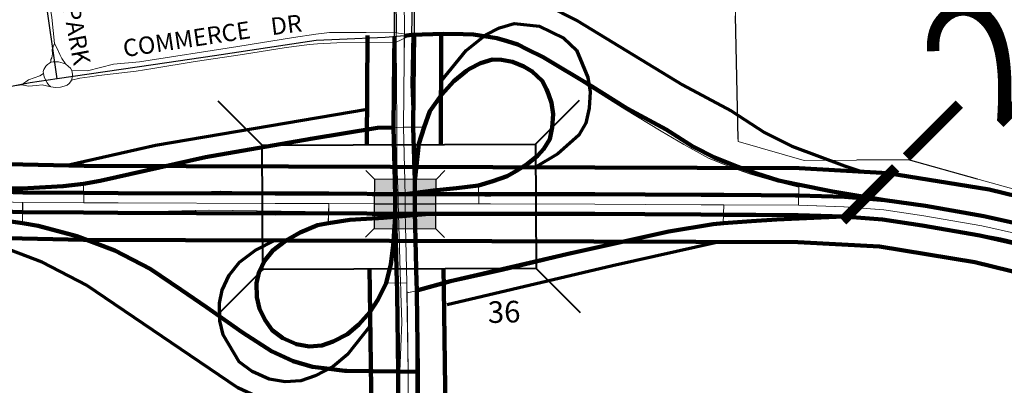
# Model space of a CAD drawing. Extents: x 78.9 to 122.9, y -40.4 to -6.4.
# Drawn here: x 97.5 to 98.3, y -20.2 to -19.9 of the extents above; entities that cross this region are included whole.
import ezdxf
from ezdxf.enums import TextEntityAlignment as Align

# ---------------------------------------------------------------- set-up
doc = ezdxf.new("R2010")
doc.units = ezdxf.units.MI
doc.header["$MEASUREMENT"] = 0
for name, pattern in [('DGN Style 1', [0.03005, 5e-05, -0.03]), ('DGN Style 2', [0.05, 0.03, -0.02]), ('DGN Style 6', [0.0951, 5e-05, -0.02, 0.035, -0.02, 5e-05, -0.02])]:
    doc.linetypes.add(name, pattern=pattern)
for name, color, linetype, lineweight in [('tdCiCityStreetTxt', 7, 'Continuous', 0), ('tdCoCityStreetMajor', 7, 'Continuous', 30), ('tdCoCityStreetMinor', 7, 'Continuous', 0), ('tdCoDivCarto', 2, 'Continuous', 0), ('tdCoInt', 6, 'Continuous', 140), ('tdCoIntCL', 6, 'Continuous', 0), ('tdCoIntRamp', 6, 'Continuous', 70), ('tdCoIntRte', 6, 'Continuous', 0), ('tdCoPriCL', 7, 'Continuous', 0), ('tdCoPriDiv', 1, 'Continuous', 140), ('tdCoStrucNonDivPri', 7, 'Continuous', 40), ('tdPICityStreetCL', 7, 'DGN Style 2', 0), ('tdPIDivCarto', 7, 'Continuous', 30), ('tdPIDivCL', 2, 'DGN Style 1', 0), ('tdPIInstBndry', 7, 'Continuous', 0), ('tdPIInstBndryPart', 212, 'DGN Style 2', 80), ('tdPIInt', 6, 'Continuous', 0), ('tdPIIntCL', 6, 'DGN Style 1', 0), ('tdPIPri', 1, 'Continuous', 0), ('tdPIPriCL', 1, 'DGN Style 1', 0), ('tdPISectNmbr', 7, 'DGN Style 1', 0), ('tdPIStruc', 7, 'Continuous', 0), ('tdStHwyIntRefPost1', 7, 'Continuous', 0)]:
    doc.layers.add(name, color=color, linetype=linetype, lineweight=lineweight)
doc.styles.add('Style-GEOMETRICFUTURA_211_L_L', font='GEOMETRICFUTURA_211_L_L.shx')
doc.styles.add('Style-Verdana', font='verdana.ttf')

# ---------------------------------------------------------------- blocks, each defined once
blk = doc.blocks.new('BRIGE2')
at = {"layer": 'tdCoStrucNonDivPri', "color": 7, "linetype": 'Continuous', "lineweight": 40}
for p, q in [((-0.10645, 0.04811), (-0.14208, 0.08376)), ((0.11525, 0.04811), (0.1509, 0.08376)), ((-0.10645, -0.05263), (-0.10645, 0.04811)), ((-0.10645, 0.04811), (0.11525, 0.04811)), ((0.11525, 0.04811), (0.11525, -0.05263)), ((-0.10645, -0.05263), (-0.14208, -0.08828)), ((0.11525, -0.05263), (-0.10645, -0.05263)), ((0.11525, -0.05263), (0.1509, -0.08828))]:
    blk.add_line(p, q, dxfattribs=at)
blk.add_point((-0.10645, -0.05263), dxfattribs=at)
blk = doc.blocks.new('BRMUI')
at = {"layer": 'tdPIStruc', "color": 6, "linetype": 'Continuous', "lineweight": 120}
for p, q in [((-0.025, 0.008), (0.025, 0.008)), ((-0.025, -0.008), (0.025, -0.008))]:
    blk.add_line(p, q, dxfattribs=at)
at = {"layer": 'tdPIStruc', "color": 7, "linetype": 'Continuous', "lineweight": 30, "flags": 128}
for points in [[(0.025, 0.02), (-0.025, 0.02), (-0.03207, 0.02707)], [(0.025, -0.02), (0.025, 0), (0.025, 0.02), (0.03207, 0.02707)], [(-0.025, 0.02), (-0.025, 0), (-0.025, -0.02), (-0.03207, -0.02707)], [(-0.025, 0), (0, 0), (0.025, 0)], [(-0.025, -0.02), (0.025, -0.02), (0.03207, -0.02707)]]:
    blk.add_lwpolyline(points, dxfattribs=at)
at = {"layer": 'tdPIStruc', "color": 250, "linetype": 'Continuous', "lineweight": 30, "extrusion": (0, 0, -1)}
blk.add_solid([(0.025, 0.02), (-0.025, 0.02), (0.025, -0.02), (-0.025, -0.02)], dxfattribs=at)

msp = doc.modelspace()

# ---------------------------------------------------------------- linework, layer by layer
at = {"layer": 'tdCoCityStreetMajor', "flags": 128}
for points in [[(97.78747, -19.79329), (97.788, -19.83104), (97.7884, -19.89236)], [(97.8012, -19.89354), (97.8022, -19.84098), (97.80233, -19.7932)], [(97.80119, -19.89374), (97.8012, -19.89354)], [(97.80119, -19.89375), (97.80119, -19.89374)], [(97.80119, -19.89381), (97.80119, -19.89375)], [(97.80119, -19.89381), (97.80119, -19.89381)]]:
    msp.add_lwpolyline(points, dxfattribs=at)
at = {"layer": 'tdCoCityStreetMinor', "flags": 128}
for points in [[(97.51135, -19.90098), (97.5091, -19.8799), (97.50379, -19.84623), (97.49624, -19.8042), (97.49385, -19.79585), (97.48245, -19.77384), (97.46866, -19.75197)], [(97.80039, -19.89408), (97.7884, -19.89236), (97.76416, -19.89209), (97.73446, -19.89223), (97.72333, -19.89355), (97.70516, -19.89634), (97.66009, -19.90349), (97.58028, -19.91582), (97.55921, -19.91794), (97.5486, -19.92046), (97.53813, -19.92325)], [(97.7246, -19.90138), (97.74029, -19.90045), (97.78845, -19.89992), (97.80118, -19.89419)], [(97.80118, -19.89419), (97.80039, -19.89408)], [(97.51128, -19.90116), (97.50936, -19.90588), (97.50963, -19.90946), (97.50923, -19.91264), (97.5083, -19.9141), (97.5083, -19.91609)], [(97.52036, -19.91768), (97.51718, -19.9133), (97.51559, -19.90999), (97.51387, -19.90562), (97.51135, -19.90098)], [(97.6638, -19.91012), (97.69933, -19.90429), (97.71802, -19.90177), (97.7246, -19.90138)], [(97.59102, -19.92132), (97.62549, -19.91569), (97.6638, -19.91012)], [(97.52553, -19.92298), (97.52422, -19.92114), (97.52279, -19.91965), (97.52036, -19.91768), (97.51837, -19.91715), (97.51449, -19.91601), (97.51229, -19.91589), (97.5102, -19.91589), (97.5083, -19.91609), (97.50734, -19.91709), (97.50555, -19.91822), (97.50423, -19.91947), (97.50364, -19.92079), (97.5028, -19.92204), (97.50221, -19.92365), (97.50233, -19.92537)], [(97.54012, -19.92802), (97.54741, -19.92709), (97.57763, -19.92351), (97.59102, -19.92132)], [(97.38687, -19.92679), (97.39588, -19.93133), (97.4094, -19.93664), (97.41815, -19.93902), (97.42372, -19.93995), (97.44016, -19.94101), (97.48484, -19.93452)], [(97.50233, -19.92537), (97.49955, -19.92722), (97.49014, -19.93041), (97.48507, -19.93433)], [(97.50233, -19.92537), (97.50298, -19.92818), (97.50406, -19.93051), (97.50531, -19.93301), (97.5068, -19.9348), (97.50812, -19.93596)], [(97.525, -19.9308), (97.52565, -19.9289), (97.52583, -19.92705), (97.52583, -19.9258), (97.52553, -19.92298)], [(97.525, -19.9308), (97.53176, -19.92908), (97.54012, -19.92802)], [(97.53813, -19.92325), (97.52553, -19.92298)], [(97.48484, -19.93452), (97.49027, -19.93558), (97.49677, -19.93518), (97.50141, -19.93465), (97.50843, -19.93624)], [(97.50843, -19.93624), (97.51211, -19.93677), (97.51617, -19.93653), (97.51927, -19.93558), (97.52153, -19.93474), (97.52314, -19.93349), (97.5244, -19.93212), (97.525, -19.9308)]]:
    msp.add_lwpolyline(points, dxfattribs=at)
at = {"layer": 'tdCoDivCarto', "color": 2, "linetype": 'Continuous', "lineweight": 13, "flags": 128}
for points in [[(97.7884, -19.89236), (97.78845, -19.89992), (97.78889, -19.96694), (97.78889, -19.967)], [(97.80157, -19.96866), (97.80042, -19.93394), (97.80118, -19.89419)], [(97.78889, -19.967), (97.7889, -19.96893)], [(97.7889, -19.96893), (97.78907, -19.99497), (97.7896, -20.01275)], [(97.80302, -20.01233), (97.80157, -19.96866)], [(97.7896, -20.01275), (97.78992, -20.0238), (97.79015, -20.03154), (97.79033, -20.03771)], [(97.80344, -20.02495), (97.80341, -20.02398), (97.80338, -20.02315), (97.80302, -20.01233)], [(97.48623, -20.02273), (97.43982, -20.0204), (97.42484, -20.01964), (97.39422, -20.0194), (97.35276, -20.02085), (97.35155, -20.02086)], [(97.5355, -20.02327), (97.4921, -20.02302), (97.48623, -20.02273)], [(97.56332, -20.02343), (97.5355, -20.02327)], [(97.69098, -20.02205), (97.64615, -20.02085), (97.57479, -20.0235), (97.56332, -20.02343)], [(97.7343, -20.02289), (97.69123, -20.02206), (97.69098, -20.02205)], [(97.81624, -20.02414), (97.80417, -20.02399), (97.80341, -20.02398), (97.79722, -20.0239), (97.78992, -20.0238), (97.77352, -20.0236), (97.76621, -20.0235), (97.7343, -20.02289)], [(97.80433, -20.09489), (97.80433, -20.05174), (97.8039, -20.03889), (97.80359, -20.02939), (97.80344, -20.02495)], [(97.86507, -20.02466), (97.86071, -20.02471), (97.81761, -20.02416), (97.81624, -20.02414)], [(97.95003, -20.02375), (97.94967, -20.02374), (97.86507, -20.02466)], [(97.95563, -20.0238), (97.95003, -20.02375)], [(98.05453, -20.02478), (98.02682, -20.02447), (97.95563, -20.0238)], [(98.2947, -20.04756), (98.29297, -20.04713), (98.24379, -20.03628), (98.2083, -20.03051), (98.20522, -20.03001), (98.18304, -20.02784), (98.16568, -20.02688), (98.1353, -20.02591), (98.08998, -20.02519), (98.05453, -20.02478)], [(97.32008, -20.03665), (97.37179, -20.03581), (97.39306, -20.03547), (97.49136, -20.03704), (97.53543, -20.03726)], [(97.53543, -20.03726), (97.56324, -20.0374)], [(97.56324, -20.0374), (97.58247, -20.03749), (97.63668, -20.03614), (97.73405, -20.03751)], [(97.73405, -20.03751), (97.74848, -20.03772), (97.77481, -20.03827), (97.78958, -20.03858), (97.79036, -20.0386), (97.79588, -20.03872)], [(97.79033, -20.03771), (97.79036, -20.0386), (97.79038, -20.03942), (97.79203, -20.09505)], [(97.79588, -20.03872), (97.79723, -20.03875), (97.8039, -20.03889), (97.81769, -20.03918), (97.82316, -20.03929), (97.8559, -20.03888)], [(97.8559, -20.03888), (97.86524, -20.03876)], [(97.86524, -20.03876), (97.91269, -20.03817), (97.94993, -20.03834)], [(97.94993, -20.03834), (98.0119, -20.03862), (98.05444, -20.03862)], [(98.05444, -20.03862), (98.08006, -20.03862), (98.12257, -20.03997), (98.15969, -20.04222), (98.18334, -20.04436), (98.20693, -20.04649), (98.24562, -20.05256), (98.27891, -20.05864), (98.29129, -20.06155)], [(97.79203, -20.09505), (97.79219, -20.10052)], [(97.80433, -20.10036), (97.80433, -20.09489)], [(97.79227, -20.10334), (97.79297, -20.12697), (97.79146, -20.16673)], [(97.79219, -20.10052), (97.79227, -20.10334)], [(97.80433, -20.10319), (97.80433, -20.10142), (97.80433, -20.10036)], [(97.80433, -20.16699), (97.80433, -20.10319)], [(97.79146, -20.16673), (97.79146, -20.1669), (97.79084, -20.18303), (97.79106, -20.20416)], [(97.80462, -20.20401), (97.80433, -20.17806), (97.80433, -20.16706), (97.80433, -20.16699)]]:
    msp.add_lwpolyline(points, dxfattribs=at)
at = {"layer": 'tdCoInt', "color": 6, "linetype": 'Continuous', "lineweight": 140, "flags": 128}
for points in [[(96.30148, -20.00834), (96.71323, -19.99991), (96.7885, -19.99748), (97.24097, -19.999), (97.24079, -19.999), (97.42284, -19.99764), (97.53527, -20.00014), (98.11534, -20.00211), (98.18715, -20.00601), (98.26935, -20.01941), (98.38665, -20.04813), (98.59797, -20.11567), (98.80741, -20.18482), (98.91887, -20.21885), (99.01797, -20.25406), (99.12804, -20.28985)], [(96.3273, -20.06763), (96.58006, -20.06259), (96.57927, -20.06262), (96.789, -20.05749), (97.35167, -20.05882), (97.42228, -20.05766), (97.53497, -20.06014), (98.11416, -20.06211), (98.18052, -20.06568), (98.25768, -20.07828), (98.37017, -20.10585), (98.57943, -20.17273), (98.78924, -20.242), (98.90005, -20.27584), (98.99871, -20.31089), (99.13054, -20.35376)]]:
    msp.add_lwpolyline(points, dxfattribs=at)
at = {"layer": 'tdCoIntCL', "color": 6, "linetype": 'Continuous', "lineweight": 0, "flags": 128}
for points in [[(98.11471, -20.03212), (98.11505, -20.01743), (98.09665, -20.01287), (98.07497, -20.00668), (98.06131, -20.00176), (98.04163, -19.99393), (98.02177, -19.98299), (98.00337, -19.97224), (97.97386, -19.95439), (97.94671, -19.93726), (97.90756, -19.9123), (97.89433, -19.90568), (97.88698, -19.90201), (97.87836, -19.89931), (97.86995, -19.89668), (97.85114, -19.89385), (97.84277, -19.8936), (97.82666, -19.89314), (97.8008, -19.89419), (97.79502, -19.89477)], [(97.53508, -20.03015), (97.53477, -20.01478), (97.54847, -20.01236), (97.63363, -19.9932), (97.71914, -19.9783), (97.77327, -19.96943), (97.78852, -19.96909), (97.79428, -19.96889), (97.81102, -19.96883), (97.81566, -19.95594), (97.82524, -19.94281), (97.83519, -19.93165), (97.84548, -19.92335), (97.84795, -19.92152), (97.85682, -19.91691), (97.86472, -19.91504), (97.87385, -19.91443), (97.88272, -19.91585), (97.89195, -19.91975), (97.89869, -19.92365), (97.90444, -19.92888), (97.90808, -19.93453), (97.91182, -19.9421), (97.9143, -19.9492), (97.91572, -19.95842), (97.91501, -19.96907), (97.91288, -19.97865), (97.90827, -19.98646), (97.90295, -19.99213), (97.89478, -19.99852), (97.88591, -20.0042), (97.87846, -20.00846), (97.86675, -20.01271), (97.85525, -20.01604), (97.85542, -20.0311)], [(97.42252, -20.02766), (97.48549, -20.02986)], [(97.48549, -20.02986), (97.48546, -20.04663), (97.49808, -20.04891), (97.52931, -20.05707), (97.56018, -20.06878), (97.58892, -20.08368), (97.61411, -20.10071), (97.63449, -20.11467), (97.64002, -20.11845), (97.66379, -20.13513), (97.68721, -20.15039), (97.6942, -20.1536), (97.70495, -20.15855), (97.72056, -20.16316), (97.72962, -20.16426), (97.74682, -20.16635), (97.74834, -20.16637), (97.79108, -20.1669), (97.7981, -20.16699)], [(97.48549, -20.02986), (97.53508, -20.03015)], [(97.53508, -20.03015), (97.5629, -20.03027), (97.69037, -20.03076), (97.73377, -20.03067)], [(97.79706, -20.0949), (97.78017, -20.09539), (97.77343, -20.10887), (97.76705, -20.11881), (97.75818, -20.12874), (97.755, -20.13143), (97.74895, -20.13655), (97.73724, -20.14258), (97.72801, -20.14577), (97.71772, -20.14648), (97.70743, -20.14471), (97.69643, -20.13974), (97.68792, -20.13336), (97.68224, -20.12519), (97.67763, -20.11597), (97.6755, -20.10674), (97.67514, -20.09539), (97.67692, -20.08687), (97.68153, -20.07729), (97.68827, -20.06878), (97.69856, -20.06097), (97.71063, -20.05423), (97.72447, -20.0482), (97.73341, -20.04655), (97.73377, -20.03067)], [(97.73377, -20.03067), (97.79566, -20.03109), (97.85542, -20.0311)], [(97.79719, -20.10319), (97.81025, -20.10051), (97.82173, -20.09741), (97.87438, -20.08575), (97.92685, -20.07318), (97.9908, -20.05806), (98.01121, -20.05405), (98.03307, -20.05004), (98.05372, -20.04658), (98.05406, -20.03181)], [(97.85542, -20.0311), (97.86476, -20.03107), (97.94958, -20.03119), (97.99028, -20.03141), (98.03566, -20.03168), (98.05406, -20.03181)], [(98.05406, -20.03181), (98.11471, -20.03212)], [(98.11471, -20.03212), (98.1516, -20.03338), (98.1838, -20.03585), (98.21641, -20.0406), (98.26348, -20.04886), (98.29237, -20.05536), (98.37837, -20.077), (98.58866, -20.14421), (98.79829, -20.21342), (98.90942, -20.24736), (99.00831, -20.28248), (99.17699, -20.33692), (99.18235, -20.33866), (99.21623, -20.3496), (99.27613, -20.36895), (99.3098, -20.38145), (99.55356, -20.45979), (99.63926, -20.48432), (99.70957, -20.50069), (99.77426, -20.51436), (99.77776, -20.5151), (99.86667, -20.52998)]]:
    msp.add_lwpolyline(points, dxfattribs=at)
at = {"layer": 'tdCoIntRamp', "color": 6, "linetype": 'Continuous', "lineweight": 70, "flags": 128}
for points in [[(97.7949, -19.86069), (97.83445, -19.85864), (97.86505, -19.85953), (97.88856, -19.86307), (97.90985, -19.86973), (97.93557, -19.88259), (98.02073, -19.93448), (98.06021, -19.95577), (98.08726, -19.97307), (98.10944, -19.98416), (98.15202, -20.00013), (98.16586, -20.00486)], [(97.8249, -19.93156), (97.84512, -19.90678), (97.86106, -19.89412), (97.87215, -19.88836), (97.88412, -19.88481), (97.90452, -19.88703), (97.92448, -19.89678), (97.93468, -19.90654), (97.944, -19.92872), (97.94577, -19.94025), (97.94489, -19.95356), (97.94222, -19.96553), (97.93646, -19.97529), (97.9196, -19.99037), (97.9015, -20.00139)], [(97.76483, -19.9545), (97.59316, -19.98372), (97.52152, -19.99984)], [(97.76849, -20.20058), (97.73465, -20.20016), (97.70183, -20.19617), (97.68231, -20.19041), (97.66014, -20.1802), (97.53728, -20.09682), (97.50135, -20.07819), (97.46276, -20.06355), (97.44543, -20.05817)], [(97.76757, -20.12948), (97.74884, -20.15315), (97.73731, -20.16291), (97.72267, -20.17045), (97.71114, -20.17444), (97.69828, -20.17532), (97.68542, -20.17311), (97.67167, -20.1669), (97.66102, -20.15891), (97.64816, -20.13718), (97.6455, -20.12565), (97.64505, -20.11146), (97.64727, -20.10081), (97.65304, -20.08884), (97.66147, -20.07819), (97.67433, -20.06843), (97.68972, -20.06067)], [(97.82991, -20.11244), (97.96396, -20.08085), (98.04954, -20.06189)]]:
    msp.add_lwpolyline(points, dxfattribs=at)
at = {"layer": 'tdCoIntRte', "color": 6, "linetype": 'Continuous', "lineweight": 0, "flags": 128}
for points in [[(98.29259, -20.04713), (98.24341, -20.03628), (98.20792, -20.03051), (98.20484, -20.03001), (98.18266, -20.02784), (98.1653, -20.02688), (98.13492, -20.02591), (98.0896, -20.02519), (98.05415, -20.02478), (98.02644, -20.02447), (97.95525, -20.0238), (97.94965, -20.02375), (97.94929, -20.02374), (97.8647, -20.02466), (97.86033, -20.02471), (97.81723, -20.02416), (97.81586, -20.02414), (97.8038, -20.02399), (97.80303, -20.02398), (97.79684, -20.0239), (97.78954, -20.0238), (97.77314, -20.0236), (97.76583, -20.0235), (97.73392, -20.02289), (97.69085, -20.02206), (97.6906, -20.02205), (97.64577, -20.02085), (97.57441, -20.0235), (97.56294, -20.02343), (97.53512, -20.02327), (97.49172, -20.02302), (97.48585, -20.02273), (97.43944, -20.0204)], [(98.29259, -20.04713), (98.24341, -20.03628), (98.20792, -20.03051), (98.20484, -20.03001), (98.18266, -20.02784), (98.1653, -20.02688), (98.13492, -20.02591), (98.0896, -20.02519), (98.05415, -20.02478), (98.02644, -20.02447), (97.95525, -20.0238), (97.94965, -20.02375), (97.94929, -20.02374), (97.8647, -20.02466), (97.86033, -20.02471), (97.81723, -20.02416), (97.81586, -20.02414), (97.8038, -20.02399), (97.80303, -20.02398), (97.79684, -20.0239), (97.78954, -20.0238), (97.77314, -20.0236), (97.76583, -20.0235), (97.73392, -20.02289), (97.69085, -20.02206), (97.6906, -20.02205), (97.64577, -20.02085), (97.57441, -20.0235), (97.56294, -20.02343), (97.53512, -20.02327), (97.49172, -20.02302), (97.48585, -20.02273), (97.43944, -20.0204)], [(97.39268, -20.03547), (97.49098, -20.03704), (97.53505, -20.03726), (97.56287, -20.0374), (97.58209, -20.03749), (97.6363, -20.03614), (97.73367, -20.03751), (97.7481, -20.03772), (97.77443, -20.03827), (97.78921, -20.03858), (97.78998, -20.0386), (97.7955, -20.03872), (97.79685, -20.03875), (97.80352, -20.03889), (97.81731, -20.03918), (97.82278, -20.03929), (97.85552, -20.03888), (97.86486, -20.03876), (97.91232, -20.03817), (97.94955, -20.03834), (98.01152, -20.03862), (98.05406, -20.03862), (98.07968, -20.03862), (98.12219, -20.03997), (98.15931, -20.04222), (98.18296, -20.04436), (98.20655, -20.04649), (98.24524, -20.05256), (98.27854, -20.05864), (98.29091, -20.06155)], [(97.39268, -20.03547), (97.49098, -20.03704), (97.53505, -20.03726), (97.56287, -20.0374), (97.58209, -20.03749), (97.6363, -20.03614), (97.73367, -20.03751), (97.7481, -20.03772), (97.77443, -20.03827), (97.78921, -20.03858), (97.78998, -20.0386), (97.7955, -20.03872), (97.79685, -20.03875), (97.80352, -20.03889), (97.81731, -20.03918), (97.82278, -20.03929), (97.85552, -20.03888), (97.86486, -20.03876), (97.91232, -20.03817), (97.94955, -20.03834), (98.01152, -20.03862), (98.05406, -20.03862), (98.07968, -20.03862), (98.12219, -20.03997), (98.15931, -20.04222), (98.18296, -20.04436), (98.20655, -20.04649), (98.24524, -20.05256), (98.27854, -20.05864), (98.29091, -20.06155)], [(97.79108, -20.1669), (97.80395, -20.16706)], [(97.79108, -20.1669), (97.80395, -20.16706)]]:
    msp.add_lwpolyline(points, dxfattribs=at)
at = {"layer": 'tdCoPriCL', "color": 7, "linetype": 'Continuous', "lineweight": 0, "flags": 128}
msp.add_lwpolyline([(97.79502, -19.89477), (97.79492, -19.91434), (97.79428, -19.96889), (97.7955, -20.01256), (97.79571, -20.02519), (97.79566, -20.03109), (97.79572, -20.03754), (97.79706, -20.0949), (97.79716, -20.10036), (97.79719, -20.10319), (97.7981, -20.16699), (97.79808, -20.20408), (97.79811, -20.22204), (97.79804, -20.27859), (97.79945, -20.30477), (97.80002, -20.32064), (97.79998, -20.33628), (97.79961, -20.34973), (97.79882, -20.3593), (97.79525, -20.37862), (97.79307, -20.38705), (97.78893, -20.39934), (97.78253, -20.41011)], dxfattribs=at)
at = {"layer": 'tdCoPriDiv', "color": 1, "linetype": 'Continuous', "lineweight": 140, "flags": 128}
for points in [[(97.76472, -19.98305), (97.76506, -19.89461)], [(97.82468, -19.98286), (97.82506, -19.89492)], [(97.76689, -20.36448), (97.76909, -20.35532), (97.77006, -20.32113), (97.7672, -20.10081), (97.76683, -20.08376)], [(97.82045, -20.39864), (97.8246, -20.38511), (97.82863, -20.36327), (97.83006, -20.32014), (97.82719, -20.09989), (97.82684, -20.08362)]]:
    msp.add_lwpolyline(points, dxfattribs=at)
at = {"layer": 'tdPICityStreetCL', "color": 7, "linetype": 'Continuous', "lineweight": 30, "flags": 128}
for points in [[(97.51354, -19.92975), (97.5035, -19.8597), (97.49733, -19.81975), (97.49512, -19.80742), (97.49216, -19.79706), (97.48772, -19.78769), (97.46687, -19.75302)], [(97.79506, -19.89476), (97.7795, -19.89632), (97.7426, -19.89774), (97.72347, -19.89866), (97.71827, -19.89942), (97.64111, -19.91099), (97.59129, -19.91839), (97.51354, -19.92975), (97.49166, -19.93294), (97.46799, -19.93763), (97.44752, -19.94059), (97.43248, -19.94108), (97.4199, -19.93985), (97.41088, -19.93769), (97.40609, -19.93639), (97.40159, -19.93492), (97.39203, -19.93048), (97.36318, -19.91371), (97.34315, -19.9037)]]:
    msp.add_lwpolyline(points, dxfattribs=at)
at = {"layer": 'tdPIDivCarto', "color": 7, "linetype": 'Continuous', "lineweight": 30, "flags": 128}
msp.add_lwpolyline([(97.78706, -19.89556), (97.78647, -19.7933), (97.78579, -19.76673), (97.78447, -19.58001), (97.78598, -19.53608), (97.78941, -19.47559), (97.78851, -19.47035), (97.7908, -19.39933), (97.7908, -19.39933), (97.79912, -19.38959), (97.80679, -19.39984), (97.80679, -19.39984), (97.80456, -19.46928), (97.80548, -19.47469), (97.80196, -19.5368), (97.80047, -19.58023), (97.80179, -19.76647), (97.80247, -19.79305), (97.80307, -19.89409)], dxfattribs=at)
at = {"layer": 'tdPIDivCL', "color": 2, "linetype": 'Continuous', "lineweight": 13, "flags": 128}
for points in [[(97.79447, -19.79317), (97.79506, -19.89476), (97.79496, -19.91433), (97.79431, -19.96888), (97.79554, -20.01256), (97.79575, -20.02518), (97.7957, -20.03108), (97.79576, -20.03753), (97.7971, -20.09489), (97.7972, -20.10035), (97.79723, -20.10318), (97.79814, -20.16698), (97.79812, -20.20407), (97.79814, -20.22203), (97.79808, -20.27859), (97.79949, -20.30476), (97.80006, -20.32063), (97.80002, -20.33627), (97.79965, -20.34972), (97.79886, -20.3593), (97.79529, -20.37861), (97.79311, -20.38704), (97.78897, -20.39933), (97.78256, -20.4101)], [(97.42256, -20.02765), (97.48553, -20.02985), (97.53512, -20.03014), (97.56294, -20.03026), (97.69041, -20.03075), (97.73381, -20.03066), (97.7957, -20.03108), (97.85546, -20.03109), (97.8648, -20.03106), (97.94962, -20.03118), (97.99032, -20.0314), (98.0357, -20.03167), (98.0541, -20.0318), (98.11475, -20.03211), (98.15164, -20.03337), (98.18384, -20.03584), (98.21645, -20.04059), (98.26352, -20.04885), (98.29241, -20.05535)]]:
    msp.add_lwpolyline(points, dxfattribs=at)
at = {"layer": 'tdPIInstBndry', "color": 7, "linetype": 'Continuous', "lineweight": 0, "flags": 128}
msp.add_lwpolyline([(98.29686, -19.52806), (98.05577, -19.53109), (98.06137, -19.78067), (98.06588, -19.98043), (98.11937, -19.99587), (98.20383, -19.99533), (98.30684, -20.02397), (98.29686, -19.52806)], close=True, dxfattribs=at)
at = {"layer": 'tdPIInstBndryPart', "color": 212, "linetype": 'DGN Style 6', "lineweight": 30, "flags": 128}
msp.add_lwpolyline([(98.29565, -19.30121), (98.28683, -19.29831), (98.27874, -19.29547), (98.27072, -19.29245), (98.26276, -19.28924), (98.25488, -19.28586), (98.24709, -19.28229), (98.23937, -19.27855), (98.23175, -19.27463), (98.22421, -19.27054), (98.21677, -19.26628), (98.20943, -19.26185), (98.20219, -19.25725), (98.19506, -19.25249), (98.18804, -19.24757), (98.18113, -19.24249), (98.17435, -19.23725), (98.16768, -19.23186), (98.16114, -19.22631), (98.15472, -19.22062), (98.14844, -19.21479), (98.1423, -19.20881), (98.13629, -19.20269), (98.13042, -19.19644), (98.1247, -19.19005), (98.11912, -19.18354), (98.1137, -19.1769), (98.10843, -19.17014), (98.10331, -19.16326), (98.09835, -19.15626), (98.09355, -19.14916), (98.08892, -19.14194), (98.08445, -19.13462), (98.08016, -19.1272), (98.07603, -19.11969), (98.07379, -19.11541), (98.07161, -19.1111), (98.06948, -19.10677), (98.06741, -19.10241), (98.06539, -19.09802), (98.06344, -19.09361), (98.06154, -19.08917), (98.05969, -19.08471), (98.05791, -19.08022), (98.05618, -19.07572), (98.05451, -19.07119), (98.0529, -19.06664), (98.05135, -19.06206), (98.04985, -19.05747), (98.04842, -19.05286), (98.04705, -19.04824), (98.04573, -19.04359), (98.04448, -19.03893), (98.04328, -19.03425), (98.04215, -19.02956), (98.04108, -19.02485), (98.04006, -19.02013), (98.03911, -19.0154), (98.03759, -19.00854), (98.01087, -19.01631), (97.96029, -19.03337), (97.95919, -19.03369), (97.94474, -19.03665), (97.93335, -19.03731), (97.9074, -19.03761), (97.85029, -19.03836), (97.79964, -19.03894), (97.80033, -19.08899), (97.80116, -19.149), (97.80703, -19.17525), (97.82324, -19.26098), (97.80547, -19.38558), (97.80536, -19.38979), (97.8028, -19.46939), (97.80361, -19.47409), (97.80368, -19.47549), (97.80035, -19.53431), (97.92612, -19.53272), (97.92868, -19.53181), (97.93008, -19.53124), (97.9315, -19.5307), (97.93364, -19.52993), (97.93581, -19.52922), (97.93799, -19.52856), (97.94019, -19.52797), (97.94241, -19.52744), (97.94464, -19.52697), (97.94688, -19.52656), (97.94914, -19.52621), (97.9514, -19.52592), (97.95366, -19.52569), (97.95594, -19.52553), (97.95822, -19.52543), (97.96049, -19.52538), (97.98355, -19.52525), (98.04481, -19.52491), (98.05563, -19.52485), (98.05577, -19.53109), (98.29686, -19.52806), (98.30684, -20.02397), (98.20383, -19.99533), (98.11937, -19.99587), (98.06588, -19.98043), (98.06137, -19.78067), (98.05577, -19.53109)], dxfattribs=at)
at = {"layer": 'tdPIInt', "color": 6, "linetype": 'Continuous', "lineweight": 120, "flags": 128}
for points in [[(97.79506, -19.89476), (97.80084, -19.89419), (97.8267, -19.89313), (97.84281, -19.89359), (97.85118, -19.89384), (97.86999, -19.89668), (97.8784, -19.8993), (97.88702, -19.902), (97.89437, -19.90568), (97.9076, -19.91229), (97.94734, -19.93606), (97.97572, -19.9538), (98.0073, -19.97083), (98.02895, -19.98467), (98.04669, -19.99354), (98.06479, -20.00064), (98.08075, -20.00632), (98.0985, -20.01199), (98.1143, -20.01524), (98.14239, -20.02104), (98.18472, -20.02789)], [(97.79573, -20.02308), (97.81873, -20.02007), (97.8373, -20.01829), (97.85528, -20.01603), (97.86679, -20.0127), (97.8785, -20.00845), (97.88595, -20.00419), (97.89482, -19.99851), (97.90298, -19.99212), (97.90831, -19.98645), (97.91292, -19.97864), (97.91505, -19.96906), (97.91576, -19.95842), (97.91434, -19.94919), (97.91186, -19.94209), (97.91044, -19.93819), (97.90689, -19.93145), (97.89873, -19.92364), (97.89199, -19.91974), (97.88276, -19.91584), (97.87389, -19.91442), (97.86644, -19.91406), (97.85686, -19.9169), (97.84799, -19.92151), (97.84552, -19.92334), (97.83523, -19.93164), (97.82528, -19.9428), (97.8157, -19.95593), (97.81106, -19.96882), (97.80694, -19.98242), (97.80354, -20.01238)], [(97.42264, -20.01965), (97.4897, -20.01837), (97.51839, -20.01676), (97.53481, -20.01477), (97.54851, -20.01235), (97.63367, -19.99319), (97.71918, -19.97829), (97.77331, -19.96942), (97.78631, -19.96913)], [(97.42254, -20.01965), (97.4856, -20.02185), (97.53507, -20.02214), (97.56288, -20.02226), (97.69032, -20.02275), (97.73373, -20.02266), (97.79564, -20.02308), (97.85536, -20.02309), (97.8647, -20.02306), (97.94956, -20.02318), (97.99027, -20.0234), (98.03566, -20.02367), (98.05406, -20.0238), (98.11482, -20.02411), (98.15199, -20.02538), (98.18463, -20.02789), (98.21763, -20.03269), (98.26499, -20.041), (98.29417, -20.04757)], [(97.80614, -20.16708), (97.79112, -20.1669), (97.74838, -20.16636), (97.74686, -20.16635), (97.72966, -20.16425), (97.7206, -20.16315), (97.70499, -20.15854), (97.69424, -20.15359), (97.68725, -20.15038), (97.66383, -20.13512), (97.64006, -20.11844), (97.63453, -20.11466), (97.61415, -20.1007), (97.58896, -20.08367), (97.56022, -20.06877), (97.52935, -20.05706), (97.49812, -20.0489), (97.4855, -20.04662), (97.46057, -20.04325), (97.42911, -20.04033), (97.35139, -20.03682)], [(97.4224, -20.03565), (97.48527, -20.03785), (97.53499, -20.03814), (97.56282, -20.03826), (97.69031, -20.03875), (97.7337, -20.03866), (97.79558, -20.03908), (97.85539, -20.03909), (97.86472, -20.03906), (97.9495, -20.03918), (97.99018, -20.0394), (98.03556, -20.03967), (98.05396, -20.0398), (98.1145, -20.04011), (98.1511, -20.04136), (98.18286, -20.0438), (98.21509, -20.04849), (98.26185, -20.0567), (98.29046, -20.06313)], [(97.78776, -20.03766), (97.786, -20.06489), (97.78413, -20.07986), (97.78021, -20.09538), (97.77347, -20.10886), (97.76709, -20.1188), (97.75821, -20.12873), (97.75504, -20.13142), (97.74899, -20.13654), (97.73728, -20.14257), (97.72805, -20.14577), (97.71776, -20.14648), (97.70747, -20.1447), (97.69647, -20.13973), (97.68796, -20.13335), (97.68228, -20.12519), (97.67767, -20.11596), (97.67554, -20.10673), (97.67518, -20.09538), (97.67696, -20.08686), (97.68157, -20.07728), (97.68831, -20.06877), (97.6986, -20.06096), (97.71067, -20.05422), (97.72451, -20.04819), (97.73345, -20.04654), (97.75074, -20.04397), (97.77787, -20.04236), (97.81518, -20.03908)], [(97.80521, -20.10108), (97.83237, -20.09361), (97.93031, -20.0709), (98.00943, -20.05351), (98.04563, -20.04748), (98.05376, -20.04657), (98.07666, -20.04494), (98.09717, -20.04381), (98.15119, -20.04136)]]:
    msp.add_lwpolyline(points, dxfattribs=at)
at = {"layer": 'tdPIIntCL', "color": 6, "linetype": 'Continuous', "lineweight": 13, "flags": 128}
for points in [[(97.79506, -19.89476), (97.80084, -19.89419), (97.8267, -19.89313), (97.84281, -19.89359), (97.85118, -19.89384), (97.86999, -19.89668), (97.8784, -19.8993), (97.88702, -19.902), (97.89437, -19.90568), (97.9076, -19.91229), (97.94675, -19.93725), (97.97389, -19.95438), (98.00341, -19.97224), (98.02181, -19.98299), (98.04167, -19.99392), (98.06135, -20.00175), (98.07501, -20.00667), (98.09669, -20.01286), (98.11509, -20.01742), (98.11475, -20.03211)], [(97.53512, -20.03014), (97.53481, -20.01477), (97.54851, -20.01235), (97.63367, -19.99319), (97.71918, -19.97829), (97.77331, -19.96942), (97.78856, -19.96908), (97.79431, -19.96888), (97.81106, -19.96882), (97.8157, -19.95593), (97.82528, -19.9428), (97.83523, -19.93164), (97.84552, -19.92334), (97.84799, -19.92151), (97.85686, -19.9169), (97.86476, -19.91503), (97.87389, -19.91442), (97.88276, -19.91584), (97.89199, -19.91974), (97.89873, -19.92364), (97.90448, -19.92887), (97.90812, -19.93452), (97.91186, -19.94209), (97.91434, -19.94919), (97.91576, -19.95842), (97.91505, -19.96906), (97.91292, -19.97864), (97.90831, -19.98645), (97.90298, -19.99212), (97.89482, -19.99851), (97.88595, -20.00419), (97.8785, -20.00845), (97.86679, -20.0127), (97.85528, -20.01603), (97.85546, -20.03109)], [(97.42256, -20.02765), (97.48553, -20.02985), (97.53512, -20.03014), (97.56294, -20.03026), (97.69041, -20.03075), (97.73381, -20.03066), (97.7957, -20.03108), (97.85546, -20.03109), (97.8648, -20.03106), (97.94962, -20.03118), (97.99032, -20.0314), (98.0357, -20.03167), (98.0541, -20.0318), (98.11475, -20.03211), (98.15164, -20.03337), (98.18384, -20.03584), (98.21645, -20.04059), (98.26352, -20.04885), (98.29241, -20.05535)], [(97.79814, -20.16698), (97.79112, -20.1669), (97.74838, -20.16636), (97.74686, -20.16635), (97.72966, -20.16425), (97.7206, -20.16315), (97.70499, -20.15854), (97.69424, -20.15359), (97.68725, -20.15038), (97.66383, -20.13512), (97.64006, -20.11844), (97.63453, -20.11466), (97.61415, -20.1007), (97.58896, -20.08367), (97.56022, -20.06877), (97.52935, -20.05706), (97.49812, -20.0489), (97.4855, -20.04662), (97.48553, -20.02985)], [(97.7971, -20.09489), (97.78021, -20.09538), (97.77347, -20.10886), (97.76708, -20.1188), (97.75821, -20.12873), (97.75504, -20.13142), (97.74899, -20.13654), (97.73728, -20.14257), (97.72805, -20.14577), (97.71776, -20.14648), (97.70747, -20.1447), (97.69647, -20.13973), (97.68796, -20.13335), (97.68228, -20.12519), (97.67767, -20.11596), (97.67554, -20.10673), (97.67518, -20.09538), (97.67696, -20.08686), (97.68157, -20.07728), (97.68831, -20.06877), (97.6986, -20.06096), (97.71067, -20.05422), (97.72451, -20.04819), (97.73345, -20.04654), (97.73381, -20.03066)], [(97.79723, -20.10318), (97.81029, -20.1005), (97.82176, -20.0974), (97.87442, -20.08574), (97.92689, -20.07317), (97.99084, -20.05805), (98.01124, -20.05404), (98.03311, -20.05003), (98.05375, -20.04657), (98.0541, -20.0318)]]:
    msp.add_lwpolyline(points, dxfattribs=at)
at = {"layer": 'tdPIPri', "color": 1, "linetype": 'Continuous', "lineweight": 120, "flags": 128}
for points in [[(97.77169, -20.41261), (97.78157, -20.39597), (97.78534, -20.38476), (97.78738, -20.37688), (97.79083, -20.35824), (97.79157, -20.34929), (97.79193, -20.33615), (97.79197, -20.32077), (97.79141, -20.30512), (97.78999, -20.2788), (97.79005, -20.22203), (97.79003, -20.20408), (97.79005, -20.16704), (97.78914, -20.10328), (97.78911, -20.10047), (97.78901, -20.09505), (97.78767, -20.03766), (97.78761, -20.03108), (97.78766, -20.02522), (97.78745, -20.01273), (97.78622, -19.96895), (97.78687, -19.91426), (97.78706, -19.89556)], [(97.78512, -20.42127), (97.79619, -20.40269), (97.80069, -20.38932), (97.80301, -20.38035), (97.80671, -20.36036), (97.80755, -20.35016), (97.80793, -20.33639), (97.80797, -20.3205), (97.80739, -20.30441), (97.80599, -20.27838), (97.80605, -20.22203), (97.80603, -20.20407), (97.80605, -20.16693), (97.80514, -20.10307), (97.80511, -20.10023), (97.80501, -20.09472), (97.80366, -20.03741), (97.80361, -20.03108), (97.80366, -20.02515), (97.80345, -20.01238), (97.80222, -19.96882), (97.80287, -19.9144), (97.80307, -19.89409)]]:
    msp.add_lwpolyline(points, dxfattribs=at)
at = {"layer": 'tdPIPriCL', "color": 1, "linetype": 'Continuous', "lineweight": 13, "flags": 128}
msp.add_lwpolyline([(97.78256, -20.4101), (97.78897, -20.39933), (97.79311, -20.38704), (97.79529, -20.37861), (97.79886, -20.3593), (97.79965, -20.34972), (97.80002, -20.33627), (97.80006, -20.32063), (97.79949, -20.30476), (97.79808, -20.27859), (97.79814, -20.22203), (97.79812, -20.20407), (97.79814, -20.16698), (97.79723, -20.10318), (97.7972, -20.10035), (97.7971, -20.09489), (97.79576, -20.03753), (97.7957, -20.03108), (97.79575, -20.02518), (97.79554, -20.01256), (97.79431, -19.96888), (97.79496, -19.91433), (97.79506, -19.89476)], dxfattribs=at)
at = {"layer": 'tdPIStruc', "color": 6, "linetype": 'Continuous', "lineweight": 120}
for p, q in [((97.769, -20.0231), (97.819, -20.02322)), ((97.79573, -20.02308), (97.82074, -20.01988)), ((97.769, -20.0391), (97.819, -20.03922)), ((97.81518, -20.03908), (97.77066, -20.04279))]:
    msp.add_line(p, q, dxfattribs=at)

# ---------------------------------------------------------------- block references
at = {"layer": 'tdCoStrucNonDivPri', "color": 7, "linetype": 'Continuous', "lineweight": 40, "rotation": 0.1805628601879183}
msp.add_blockref('BRIGE2', (97.78645, -20.03111), dxfattribs=at)
at = {"layer": 'tdPIStruc', "color": 250, "linetype": 'Continuous', "lineweight": 30, "xscale": 1.00000102653642, "yscale": 1.00000102653642, "zscale": 1.00000102653642, "rotation": 359.8068332167574}
msp.add_blockref('BRMUI', (97.7957, -20.03108), dxfattribs=at)

# ---------------------------------------------------------------- texts
at = {"layer": 'tdCiCityStreetTxt', "color": 7, "linetype": 'Continuous', "lineweight": 0, "style": 'Style-GEOMETRICFUTURA_211_L_L'}
for s, rotation, p in [('PARK', 280.5458, (97.51817, -19.8721)), ('DR', 7.14256, (97.68759, -19.89439))]:
    msp.add_text(s, height=0.014, rotation=rotation, dxfattribs=at).set_placement(p)
msp.add_text('COMMERCE', height=0.014, rotation=8.54332, dxfattribs=at).set_placement((97.56595, -19.89833), align=Align.TOP_LEFT)
at = {"layer": 'tdPISectNmbr', "color": 7, "linetype": 'Continuous', "lineweight": 0, "style": 'Style-GEOMETRICFUTURA_211_L_L'}
msp.add_text('36', height=0.0175, rotation=1.39705, dxfattribs=at).set_placement((97.86293, -20.12759))
at = {"layer": 'tdStHwyIntRefPost1', "color": 6, "linetype": 'Continuous', "lineweight": 0, "style": 'Style-Verdana'}
msp.add_text('‒‒241', height=0.1, rotation=45, dxfattribs=at).set_placement((98.13795, -20.04092), align=Align.MIDDLE_LEFT)

doc.saveas('drawing.dxf')
